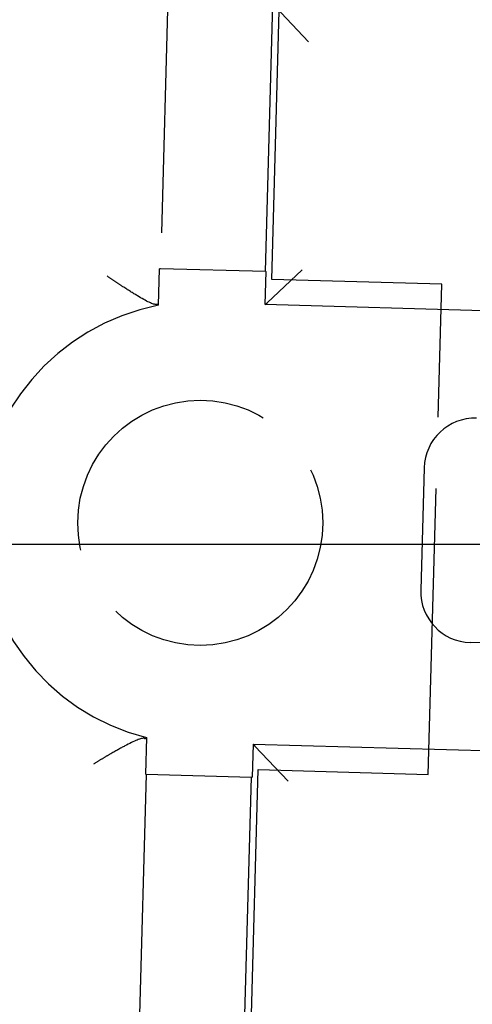
# Model space of a CAD drawing. Units: millimetres. Extents: x 63 to 4291, y 73 to 3057.
# Drawn here: x 903 to 916, y 1771 to 1800 of the extents above; entities that cross this region are included whole.
import ezdxf

# ---------------------------------------------------------------- set-up
doc = ezdxf.new("R2010")
doc.units = ezdxf.units.MM
doc.header["$LTSCALE"] = 2
doc.header["$PDSIZE"] = -1
doc.linetypes.add('Dashed', pattern=[5.7, 4.56, -1.14])
doc.layers.add('Dimensions', color=7, linetype='Continuous')
doc.layers.add('Hidden (ISO)', color=7, linetype='Dashed')
doc.styles.get("Standard").update_dxf_attribs({"font": 'romans.shx', "width": 0.8})
doc.dimstyles.new('SLDDIMSTYLE2', dxfattribs={"dimscale": 10, "dimtxt": 2.5, "dimasz": 3.302, "dimexe": 1, "dimexo": 1, "dimgap": 0.926042, "dimtad": 1, "dimdec": 0, "dimrnd": 1e-09, "dimzin": 12, "dimdsep": 46, "dimtxsty": 'Standard', "dimcen": 2, "dimadec": 0, "dimazin": 3, "dimtfac": 1, "dimtdec": 0, "dimtmove": 0, "dimatfit": 0, "dimfxl": 1, "dimfrac": 2, "dimtolj": 1, "dimtzin": 12, "dimarcsym": 0})

# ---------------------------------------------------------------- blocks, each defined once
blk = doc.blocks.new('HYDRA T 465_Sheet_VIEW1')
at = {"layer": 'Hidden (ISO)', "ltscale": 0.921053}
for p, q in [((-174.104, 159.552), (-174.366, 150.102)), ((-171.277, 150.016), (-171.058, 157.877)), ((-171.092, 149.783), (-170.872, 157.68)), ((-170.982, 157.796), (-170.01, 156.769)), ((-174.418, 149.026), (-174.388, 150.102)), ((-171.277, 150.016), (-174.366, 150.102)), ((-171.282, 149.046), (-171.255, 150.015)), ((-170.196, 150.073), (-171.223, 149.101)), ((-166.094, 149.644), (-171.092, 149.783)), ((-166.494, 135.25), (-166.094, 149.644)), ((-164.046, 148.845), (-171.282, 149.046)), ((-166.613, 144.254), (-166.713, 140.661)), ((-162.182, 139.035), (-165.255, 139.12)), ((-174.771, 136.33), (-174.801, 135.253)), ((-171.641, 136.135), (-171.667, 135.166)), ((-171.641, 136.135), (-164.404, 135.934)), ((-171.585, 136.077), (-170.614, 135.05)), ((-171.711, 127.492), (-171.492, 135.389)), ((-171.492, 135.389), (-166.494, 135.25)), ((-174.779, 135.253), (-175.042, 125.802)), ((-174.779, 135.253), (-171.689, 135.167)), ((-171.908, 127.306), (-171.689, 135.167))]:
    blk.add_line(p, q, dxfattribs=at)
at = {"layer": 'Hidden (ISO)', "ltscale": 0.001595}
for p, q in [((-174.366, 150.102), (-174.388, 150.102)), ((-171.277, 150.016), (-171.255, 150.015)), ((-174.779, 135.253), (-174.801, 135.253)), ((-171.689, 135.167), (-171.667, 135.166))]:
    blk.add_line(p, q, dxfattribs=at)
at = {"layer": 'Hidden (ISO)', "ltscale": 0.005872}
for p, q in [((-171.282, 149.046), (-171.223, 149.101)), ((-171.641, 136.135), (-171.585, 136.077))]:
    blk.add_line(p, q, dxfattribs=at)
at = {"layer": 'Hidden (ISO)', "ltscale": 0.921053}
blk.add_circle((-173.191, 142.639), 3.6, dxfattribs=at)
blk.add_arc((-173.191, 142.639), 6.504, 100.8746, 255.9418, dxfattribs=at)
for centre, major_axis in [((-165.114, 144.212), (1.031, -1.09)), ((-165.213, 140.62), (1.09, 1.031))]:
    blk.add_ellipse(centre, major_axis=major_axis, ratio=0.999924, start_param=2.356233, end_param=3.926953, dxfattribs=at)
for points in [[(-174.484, 149.051), (-174.564, 149.038), (-174.779, 149.148), (-175.172, 149.384), (-175.317, 149.476), (-175.541, 149.623), (-175.617, 149.674), (-175.772, 149.779), (-175.852, 149.834), (-175.931, 149.888)], [(-174.838, 136.309), (-174.917, 136.326), (-175.138, 136.228), (-175.543, 136.014), (-175.693, 135.93), (-175.925, 135.796), (-176.004, 135.749), (-176.165, 135.653), (-176.248, 135.603), (-176.329, 135.553)]]:
    blk.add_open_spline(points, degree=3, knots=[0, 0, 0, 0, 0.5, 0.5, 0.75, 0.75, 0.875, 0.875, 1, 1, 1, 1], dxfattribs=at)
at = {"layer": 'Hidden (ISO)', "ltscale": 0.002388}
for points, knots in [([(-174.451, 149.054), (-174.452, 149.055), (-174.455, 149.055), (-174.465, 149.053), (-174.473, 149.052), (-174.484, 149.051)], [-0.03033252, -0.03033252, -0.03033252, -0.03033252, -0.01512971, -0.01512971, -0.00000099, -0.00000099, -0.00000099, -0.00000099]), ([(-174.838, 136.309), (-174.828, 136.307), (-174.82, 136.305), (-174.809, 136.303), (-174.806, 136.303), (-174.806, 136.303)], [-0.0303329, -0.0303329, -0.0303329, -0.0303329, -0.0152035, -0.0152035, 0, 0, 0, 0])]:
    blk.add_open_spline(points, degree=3, knots=knots, dxfattribs=at)
at = {"layer": 'Hidden (ISO)', "ltscale": 0.003189}
for points in [[(-174.418, 149.026), (-174.429, 149.036), (-174.44, 149.045), (-174.451, 149.054)], [(-174.771, 136.33), (-174.782, 136.321), (-174.794, 136.312), (-174.806, 136.303)]]:
    blk.add_open_spline(points, degree=3, dxfattribs=at)
blk = doc.blocks.new('*D19')
at = {"layer": 'Defpoints', "color": 0, "transparency": 16777216}
for p in [(923.133, 1897.795), (713.459, 1784.795), (931.433, 1784.795)]:
    blk.add_point(p, dxfattribs=at)
at = {"layer": 'Dimensions', "color": 0, "lineweight": -2, "transparency": 16777216}
for p, q in [((913.133, 1897.795), (703.459, 1897.795)), ((713.459, 1864.775), (713.459, 1817.815)), ((921.433, 1784.795), (703.459, 1784.795))]:
    blk.add_line(p, q, dxfattribs=at)
at = {"layer": 'Dimensions', "color": 0, "transparency": 16777216}
for points in [[(707.956, 1864.775), (718.963, 1864.775), (713.459, 1897.795)], [(707.956, 1817.815), (718.963, 1817.815), (713.459, 1784.795)]]:
    blk.add_solid(points, dxfattribs=at)
at = {"layer": 'Dimensions', "color": 0, "transparency": 16777216, "insert": (691.699, 1841.295), "char_height": 25, "attachment_point": 5, "rotation": 90}
blk.add_mtext('\\A1;113', dxfattribs=at)
blk = doc.blocks.new('*D20')
at = {"layer": 'Defpoints', "color": 0, "transparency": 16777216}
for p in [(931.433, 1784.795), (713.459, 1500.795), (931.433, 1500.795)]:
    blk.add_point(p, dxfattribs=at)
at = {"layer": 'Dimensions', "color": 0, "lineweight": -2, "transparency": 16777216}
for p, q in [((921.433, 1784.795), (703.459, 1784.795)), ((713.459, 1751.775), (713.459, 1533.815)), ((921.433, 1500.795), (703.459, 1500.795))]:
    blk.add_line(p, q, dxfattribs=at)
at = {"layer": 'Dimensions', "color": 0, "transparency": 16777216}
for points in [[(707.956, 1751.775), (718.963, 1751.775), (713.459, 1784.795)], [(707.956, 1533.815), (718.963, 1533.815), (713.459, 1500.795)]]:
    blk.add_solid(points, dxfattribs=at)
at = {"layer": 'Dimensions', "color": 0, "transparency": 16777216, "insert": (691.699, 1642.795), "char_height": 25, "attachment_point": 5, "rotation": 90}
blk.add_mtext('\\A1;284', dxfattribs=at)

msp = doc.modelspace()

# ---------------------------------------------------------------- block references
msp.add_blockref('HYDRA T 465_Sheet_VIEW1', (1081.633, 1642.795))

# ---------------------------------------------------------------- dimensions: what is measured, and where the dimension line sits
at = {"layer": 'Dimensions'}
for base, p1, p2, picture, middle in [((713.459, 1784.795), (923.133, 1897.795), (931.433, 1784.795), '*D19', (691.699, 1841.295)), ((713.459, 1500.795), (931.433, 1784.795), (931.433, 1500.795), '*D20', (691.699, 1642.795))]:
    dim = msp.add_linear_dim(base=base, p1=p1, p2=p2, angle=90, dimstyle='SLDDIMSTYLE2', dxfattribs=at)
    dim.commit()
    dim.dimension.update_dxf_attribs({"geometry": picture, "text_midpoint": middle})

doc.saveas('drawing.dxf')
